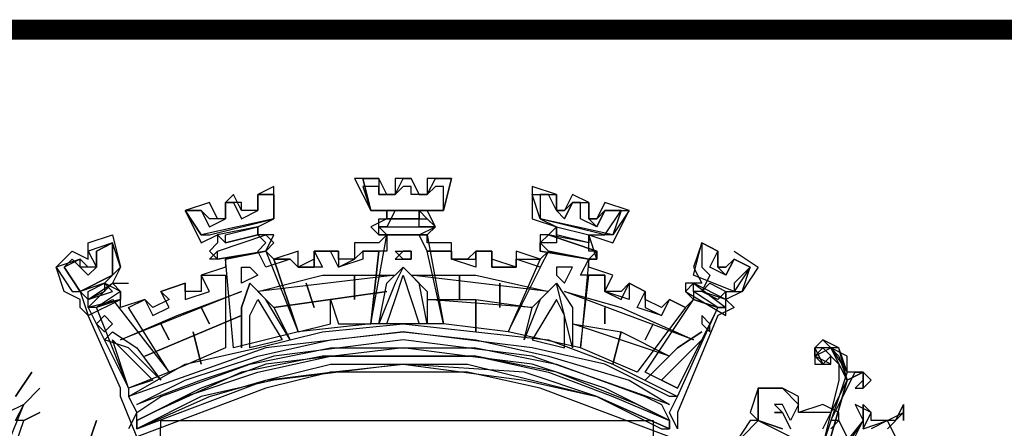
# Model space of a CAD drawing. Extents: x 679500 to 681300, y 7180525 to 7182046.
# Drawn here: x 680937 to 680987, y 7180755 to 7180776 of the extents above; entities that cross this region are included whole.
import ezdxf

# ---------------------------------------------------------------- set-up
doc = ezdxf.new("R2010")
doc.units = 0
doc.layers.add('DADOS_FIXOS', color=7, linetype='CONTINUOUS')

msp = doc.modelspace()

# ---------------------------------------------------------------- linework, layer by layer
at = {"layer": 'DADOS_FIXOS', "linetype": 'CONTINUOUS', "const_width": 1, "flags": 128}
msp.add_lwpolyline([(681278.5, 7180775.25), (679520.5, 7180775.25)], dxfattribs=at)
at = {"layer": 'DADOS_FIXOS', "color": 7, "linetype": 'CONTINUOUS'}
for points in [[(680959.122, 7180767.806), (680957.909, 7180767.806), (680957.909, 7180766.997), (680957.505, 7180766.997), (680957.1, 7180767.806), (680956.292, 7180767.806), (680956.292, 7180766.997), (680955.887, 7180766.997), (680955.483, 7180767.806), (680954.27, 7180767.806), (680955.079, 7180766.189), (680955.887, 7180766.189), (680955.887, 7180765.784), (680955.079, 7180765.38), (680955.483, 7180764.976), (680957.909, 7180764.976), (680958.313, 7180765.38), (680957.909, 7180766.189), (680958.718, 7180766.189), (680959.122, 7180767.806)], [(680957.909, 7180767.806), (680957.909, 7180766.997), (680957.505, 7180766.997), (680957.1, 7180767.806), (680956.292, 7180767.806), (680956.292, 7180766.997), (680955.887, 7180766.997), (680955.483, 7180767.806), (680954.674, 7180767.806), (680955.079, 7180766.189), (680958.718, 7180766.189), (680959.122, 7180767.806), (680957.909, 7180767.806)], [(680958.718, 7180766.189), (680955.079, 7180766.189), (680954.674, 7180767.806), (680955.483, 7180767.806), (680955.483, 7180766.997), (680956.292, 7180766.997), (680956.696, 7180767.806), (680957.1, 7180767.806), (680957.505, 7180766.997), (680957.909, 7180766.997), (680958.313, 7180767.806), (680959.122, 7180767.806), (680958.718, 7180766.189)], [(680950.227, 7180767.402), (680949.418, 7180766.997), (680949.418, 7180766.189), (680948.609, 7180766.189), (680948.205, 7180766.997), (680947.801, 7180766.593), (680947.801, 7180765.784), (680947.396, 7180765.784), (680946.992, 7180766.593), (680945.779, 7180766.189), (680946.588, 7180764.571), (680947.396, 7180764.976), (680947.396, 7180764.571), (680946.992, 7180764.167), (680947.396, 7180763.763), (680949.822, 7180764.167), (680950.227, 7180764.976), (680949.418, 7180764.976), (680949.418, 7180765.38), (680950.227, 7180765.784), (680950.227, 7180767.402)], [(680974.083, 7180763.358), (680973.274, 7180763.763), (680972.87, 7180762.954), (680972.061, 7180763.358), (680972.465, 7180764.167), (680971.657, 7180764.571), (680971.657, 7180763.358), (680972.061, 7180762.954), (680971.657, 7180762.145), (680971.252, 7180762.145), (680971.252, 7180761.741), (680970.848, 7180761.337), (680970.039, 7180761.741), (680969.635, 7180760.932), (680968.422, 7180761.337), (680968.826, 7180762.145), (680968.017, 7180762.55), (680968.017, 7180761.741), (680966.804, 7180762.145), (680966.804, 7180762.954), (680965.591, 7180762.954), (680965.996, 7180763.763), (680966.4, 7180764.167), (680965.996, 7180764.167), (680965.996, 7180764.976), (680966.804, 7180764.976), (680967.613, 7180766.189), (680966.804, 7180766.189), (680966.4, 7180765.38), (680965.591, 7180765.784), (680965.591, 7180766.593), (680965.187, 7180766.593), (680964.783, 7180765.784), (680964.378, 7180766.189), (680963.974, 7180766.997), (680963.57, 7180766.997), (680963.57, 7180765.784), (680964.378, 7180765.38), (680964.378, 7180764.571), (680963.57, 7180764.571), (680963.974, 7180764.167), (680963.57, 7180763.358), (680962.357, 7180763.763), (680962.357, 7180763.358), (680961.144, 7180763.358), (680961.144, 7180764.167), (680960.335, 7180764.167), (680960.335, 7180763.358), (680959.122, 7180763.763), (680959.122, 7180764.167), (680957.909, 7180764.167), (680957.505, 7180764.976), (680958.313, 7180765.38), (680957.505, 7180765.38), (680957.505, 7180766.189), (680958.718, 7180766.189), (680958.718, 7180767.402), (680958.313, 7180767.402), (680957.909, 7180766.997), (680957.1, 7180766.997), (680957.1, 7180767.402), (680956.696, 7180767.402), (680956.292, 7180766.997), (680955.483, 7180766.997), (680955.483, 7180767.402), (680954.674, 7180767.402), (680955.079, 7180766.189), (680956.292, 7180766.189), (680955.887, 7180765.38), (680955.483, 7180765.38), (680955.887, 7180764.976), (680955.887, 7180764.167), (680954.674, 7180764.167), (680954.674, 7180763.763), (680953.461, 7180763.358), (680953.057, 7180764.167), (680952.248, 7180764.167), (680952.653, 7180763.358), (680951.44, 7180763.358), (680951.035, 7180763.763), (680949.822, 7180763.358), (680949.418, 7180764.167), (680949.822, 7180764.571), (680949.418, 7180764.976)], [(680968.017, 7180766.189), (680966.804, 7180766.593), (680966.4, 7180765.784), (680965.996, 7180765.784), (680965.996, 7180766.593), (680965.187, 7180766.997), (680964.783, 7180766.189), (680964.378, 7180766.189), (680964.378, 7180766.997), (680963.165, 7180767.402), (680963.165, 7180765.784), (680964.378, 7180765.38), (680963.974, 7180764.976), (680963.57, 7180764.976), (680963.57, 7180764.167), (680965.996, 7180763.763), (680966.4, 7180763.763), (680965.996, 7180764.976), (680967.209, 7180764.571), (680968.017, 7180766.189)], [(680949.418, 7180766.997), (680949.418, 7180766.189), (680948.609, 7180766.189), (680948.609, 7180766.593), (680947.801, 7180766.593), (680947.801, 7180765.784), (680946.992, 7180765.784), (680946.588, 7180766.189), (680945.779, 7180766.189), (680946.588, 7180764.976), (680946.992, 7180764.976), (680950.227, 7180765.784), (680950.227, 7180766.997), (680949.418, 7180766.997)], [(680950.227, 7180765.784), (680946.588, 7180764.976), (680945.779, 7180766.189), (680946.588, 7180766.189), (680946.992, 7180765.38), (680947.801, 7180765.784), (680947.801, 7180766.593), (680948.205, 7180766.593), (680948.609, 7180765.784), (680949.418, 7180766.189), (680949.418, 7180766.997), (680950.227, 7180766.997), (680950.227, 7180765.784)], [(680964.378, 7180766.997), (680964.378, 7180766.189), (680964.783, 7180766.189), (680965.187, 7180766.593), (680965.996, 7180766.593), (680965.996, 7180765.784), (680966.4, 7180765.784), (680966.804, 7180766.189), (680968.017, 7180766.189), (680967.209, 7180764.976), (680966.804, 7180764.976), (680963.57, 7180765.784), (680963.165, 7180766.997), (680964.378, 7180766.997)], [(680967.209, 7180764.976), (680963.57, 7180765.784), (680963.165, 7180766.997), (680964.378, 7180766.997), (680964.378, 7180766.189), (680964.783, 7180765.784), (680965.187, 7180766.593), (680965.996, 7180766.593), (680965.996, 7180765.784), (680966.4, 7180765.38), (680966.804, 7180766.189), (680967.613, 7180766.189), (680967.209, 7180764.976)], [(680964.378, 7180766.997), (680964.378, 7180766.997)], [(680957.909, 7180765.784), (680957.505, 7180766.189), (680955.887, 7180766.189), (680955.887, 7180765.784), (680957.909, 7180765.784)], [(680955.887, 7180765.784), (680955.887, 7180766.189), (680957.505, 7180766.189), (680957.505, 7180765.784), (680955.887, 7180765.784)], [(680965.591, 7180766.593), (680965.591, 7180766.593)], [(680965.591, 7180766.593), (680965.591, 7180766.593)], [(680965.591, 7180766.593), (680965.591, 7180766.593)], [(680965.591, 7180766.593), (680965.591, 7180766.593)], [(680966.804, 7180766.189), (680966.804, 7180766.189)], [(680966.804, 7180766.189), (680966.804, 7180766.189)], [(680968.017, 7180766.189), (680968.017, 7180766.189)], [(680945.779, 7180765.784), (680945.779, 7180765.784)], [(680945.779, 7180765.784), (680945.779, 7180765.784)], [(680958.313, 7180765.38), (680957.909, 7180764.976), (680955.483, 7180764.976), (680955.483, 7180765.38), (680955.483, 7180765.784), (680957.909, 7180765.784), (680958.313, 7180765.38)], [(680949.418, 7180764.976), (680949.418, 7180765.38), (680947.396, 7180764.976), (680947.801, 7180764.571), (680949.418, 7180764.976)], [(680949.418, 7180764.976), (680947.801, 7180764.571), (680947.801, 7180764.976), (680949.418, 7180765.38), (680949.418, 7180764.976)], [(680958.313, 7180765.38), (680957.909, 7180764.976), (680955.483, 7180764.976), (680955.483, 7180765.38), (680955.483, 7180765.38), (680957.909, 7180765.38), (680958.313, 7180765.38)], [(680963.974, 7180764.976), (680964.378, 7180765.38), (680965.996, 7180764.976), (680965.996, 7180764.571), (680963.974, 7180764.976)], [(680965.996, 7180764.571), (680964.378, 7180764.976), (680964.378, 7180765.38), (680965.996, 7180764.976), (680965.996, 7180764.571)], [(680970.039, 7180754.867), (680963.57, 7180757.293), (680959.931, 7180758.102), (680956.696, 7180758.102), (680953.057, 7180758.102), (680949.822, 7180757.293), (680943.353, 7180754.867), (680942.544, 7180756.889), (680942.544, 7180757.293), (680940.927, 7180760.932), (680940.523, 7180761.337), (680940.523, 7180761.741), (680939.714, 7180762.145), (680939.31, 7180763.358), (680940.118, 7180764.167), (680940.927, 7180763.763), (680940.927, 7180764.571), (680942.14, 7180764.976), (680942.544, 7180763.358), (680942.14, 7180762.55), (680942.949, 7180762.55)], [(680972.465, 7180761.337), (680971.252, 7180761.741), (680970.848, 7180761.337), (680970.039, 7180761.741), (680969.635, 7180761.337), (680968.826, 7180761.741), (680968.826, 7180762.145), (680968.017, 7180762.55), (680967.613, 7180762.145), (680966.804, 7180762.145), (680967.209, 7180762.954), (680965.996, 7180763.358), (680965.996, 7180763.763), (680963.974, 7180764.167), (680963.57, 7180763.763), (680962.357, 7180764.167), (680962.357, 7180763.358), (680961.144, 7180763.763), (680961.144, 7180764.167), (680960.335, 7180764.167), (680959.931, 7180763.763), (680959.122, 7180763.763), (680959.122, 7180764.571), (680957.909, 7180764.571), (680957.909, 7180764.976), (680955.887, 7180764.976), (680955.483, 7180764.571), (680954.27, 7180764.571), (680954.27, 7180763.763), (680953.461, 7180763.763), (680953.461, 7180764.167), (680952.248, 7180764.167), (680952.248, 7180763.763), (680951.44, 7180763.358), (680951.44, 7180764.167), (680950.227, 7180763.763), (680949.822, 7180764.167), (680947.801, 7180763.763), (680947.801, 7180763.358), (680946.588, 7180762.954), (680946.588, 7180762.145), (680945.779, 7180762.145), (680945.779, 7180762.55), (680944.566, 7180762.145), (680944.97, 7180761.741), (680944.162, 7180761.337), (680943.757, 7180761.741), (680942.544, 7180761.337), (680942.544, 7180761.741), (680940.927, 7180761.337), (680942.949, 7180757.293), (680942.949, 7180756.889), (680943.353, 7180756.08), (680942.949, 7180755.272)], [(680950.227, 7180764.571), (680949.822, 7180764.167), (680947.396, 7180763.763), (680946.992, 7180763.763), (680947.396, 7180764.167), (680949.822, 7180764.976), (680950.227, 7180764.571)], [(680949.822, 7180764.976), (680950.227, 7180764.571), (680949.822, 7180764.167), (680947.396, 7180763.763), (680947.396, 7180763.763), (680947.396, 7180764.167), (680949.822, 7180764.976)], [(680955.887, 7180764.976), (680957.909, 7180764.976), (680958.718, 7180760.528), (680955.079, 7180760.528), (680955.887, 7180764.976)], [(680955.887, 7180764.976), (680957.909, 7180764.976), (680958.718, 7180760.528), (680955.079, 7180760.528), (680955.887, 7180764.976)], [(680963.57, 7180764.571), (680963.57, 7180764.167), (680965.996, 7180763.763), (680966.4, 7180763.763), (680966.4, 7180764.167), (680963.974, 7180764.976), (680963.57, 7180764.571)], [(680966.4, 7180763.763), (680965.996, 7180763.763), (680963.57, 7180764.167), (680963.57, 7180764.571), (680963.974, 7180764.976), (680966.4, 7180764.167), (680966.4, 7180763.763)], [(680942.544, 7180762.145), (680941.736, 7180762.55), (680942.544, 7180763.358), (680942.14, 7180764.571), (680940.927, 7180764.167), (680941.331, 7180763.358), (680940.927, 7180763.358), (680940.523, 7180763.763), (680939.31, 7180763.358), (680940.118, 7180762.145), (680940.523, 7180762.145), (680940.927, 7180760.932), (680942.544, 7180761.741), (680942.544, 7180762.145)], [(680940.523, 7180762.145), (680942.14, 7180762.954), (680942.14, 7180764.571), (680941.331, 7180764.167), (680941.331, 7180763.358), (680940.523, 7180763.358), (680940.523, 7180763.763), (680939.714, 7180763.358), (680940.523, 7180762.145)], [(680940.523, 7180762.145), (680939.714, 7180763.358), (680940.118, 7180763.763), (680940.927, 7180762.954), (680941.331, 7180763.358), (680941.331, 7180764.167), (680942.14, 7180764.571), (680942.14, 7180762.954), (680940.523, 7180762.145)], [(680941.736, 7180764.571), (680941.736, 7180764.571)], [(680941.736, 7180764.571), (680941.736, 7180764.571)], [(680974.083, 7180763.358), (680973.274, 7180763.763), (680972.87, 7180763.358), (680972.465, 7180763.358), (680972.465, 7180764.167), (680971.657, 7180764.571), (680971.252, 7180763.358), (680971.657, 7180762.55), (680971.657, 7180762.55), (680970.848, 7180762.55), (680970.848, 7180762.145), (680972.87, 7180760.932), (680972.87, 7180762.145), (680973.678, 7180762.145), (680974.083, 7180763.358)], [(680973.274, 7180762.145), (680971.252, 7180762.954), (680971.657, 7180764.571), (680972.465, 7180764.167), (680972.465, 7180763.358), (680972.87, 7180763.358), (680973.274, 7180763.763), (680974.083, 7180763.358), (680973.274, 7180762.145)], [(680973.274, 7180762.55), (680973.274, 7180762.145), (680971.252, 7180762.954), (680971.657, 7180764.571), (680972.465, 7180764.167), (680972.465, 7180763.358), (680972.87, 7180762.954), (680973.274, 7180763.763), (680974.083, 7180763.358), (680973.274, 7180762.55)], [(680971.657, 7180764.571), (680971.657, 7180764.571)], [(680941.331, 7180764.167), (680941.331, 7180764.167)], [(680941.331, 7180764.167), (680941.331, 7180764.167)], [(680949.822, 7180764.167), (680951.44, 7180760.124), (680948.205, 7180759.315), (680947.801, 7180763.763), (680949.822, 7180764.167)], [(680949.822, 7180764.167), (680951.44, 7180760.124), (680948.205, 7180759.315), (680947.801, 7180763.763), (680949.822, 7180764.167)], [(680951.035, 7180763.763), (680951.44, 7180763.358), (680952.248, 7180763.358), (680952.248, 7180764.167), (680953.461, 7180764.167), (680953.461, 7180763.358), (680954.27, 7180763.763), (680954.674, 7180764.167), (680955.483, 7180764.167), (680955.079, 7180760.528), (680951.44, 7180760.124), (680950.227, 7180763.763), (680951.035, 7180763.763)], [(680953.057, 7180760.528), (680953.057, 7180761.741), (680953.461, 7180760.528), (680955.079, 7180760.528), (680955.483, 7180764.167), (680954.674, 7180764.167), (680954.27, 7180763.763), (680953.461, 7180763.763), (680953.461, 7180764.167), (680952.248, 7180764.167), (680952.248, 7180763.358), (680951.44, 7180763.358), (680951.035, 7180763.763), (680950.227, 7180763.763), (680951.44, 7180760.124), (680953.057, 7180760.528)], [(680952.248, 7180764.167), (680952.248, 7180764.167)], [(680952.248, 7180764.167), (680952.248, 7180764.167)], [(680956.292, 7180763.763), (680957.1, 7180763.763), (680957.1, 7180764.167), (680956.696, 7180764.167), (680956.292, 7180763.763)], [(680957.1, 7180763.763), (680956.696, 7180763.763), (680956.292, 7180764.167), (680957.1, 7180764.167), (680957.1, 7180763.763)], [(680959.122, 7180764.167), (680959.122, 7180763.763), (680960.335, 7180763.763), (680960.335, 7180764.167), (680961.144, 7180764.167), (680961.144, 7180763.358), (680962.357, 7180763.358), (680962.357, 7180763.763), (680963.57, 7180763.763), (680961.952, 7180760.124), (680958.718, 7180760.528), (680957.909, 7180764.167), (680959.122, 7180764.167)], [(680959.122, 7180764.167), (680959.122, 7180763.763), (680960.335, 7180763.763), (680960.335, 7180764.167), (680961.144, 7180764.167), (680961.144, 7180763.358), (680962.357, 7180763.358), (680962.357, 7180763.763), (680963.57, 7180763.763), (680961.952, 7180760.124), (680958.718, 7180760.528), (680957.909, 7180764.167), (680959.122, 7180764.167)], [(680963.974, 7180764.167), (680965.996, 7180763.763), (680965.591, 7180759.315), (680961.952, 7180760.124), (680963.974, 7180764.167)], [(680963.974, 7180764.167), (680965.996, 7180763.763), (680965.591, 7180759.315), (680961.952, 7180760.124), (680963.974, 7180764.167)], [(680973.274, 7180764.167), (680974.487, 7180763.358), (680973.678, 7180762.145), (680972.87, 7180761.741), (680973.274, 7180761.337), (680972.465, 7180760.932), (680970.444, 7180756.08), (680970.444, 7180755.272)], [(680973.274, 7180763.763), (680973.274, 7180763.763)], [(680939.714, 7180763.358), (680939.714, 7180763.358)], [(680939.714, 7180763.358), (680939.714, 7180763.358)], [(680949.418, 7180762.954), (680948.609, 7180762.55), (680948.609, 7180763.358), (680949.014, 7180763.358), (680949.418, 7180762.954)], [(680955.483, 7180760.528), (680955.887, 7180762.55), (680956.696, 7180763.358), (680957.909, 7180762.145), (680957.909, 7180760.528), (680957.505, 7180762.55), (680956.696, 7180763.358), (680956.292, 7180762.55), (680955.483, 7180760.528)], [(680964.378, 7180762.954), (680964.783, 7180762.55), (680965.187, 7180763.358), (680964.378, 7180763.358), (680964.378, 7180762.954)], [(680943.757, 7180761.741), (680944.162, 7180760.932), (680944.97, 7180761.337), (680944.566, 7180762.145), (680945.779, 7180762.55), (680945.779, 7180761.741), (680946.992, 7180762.145), (680946.588, 7180762.954), (680947.801, 7180762.954), (680947.801, 7180759.315), (680944.97, 7180758.102), (680942.949, 7180761.337), (680943.757, 7180761.741)], [(680943.757, 7180761.741), (680944.162, 7180760.932), (680944.97, 7180761.337), (680944.566, 7180762.145), (680945.779, 7180762.55), (680945.779, 7180761.741), (680946.992, 7180762.145), (680946.588, 7180762.954), (680947.801, 7180762.954), (680947.801, 7180759.315), (680944.97, 7180758.102), (680942.949, 7180761.337), (680943.757, 7180761.741)], [(680947.801, 7180762.954), (680947.801, 7180762.954)], [(680956.292, 7180762.954), (680949.418, 7180762.145), (680952.653, 7180762.954), (680956.292, 7180762.954)], [(680954.27, 7180761.741), (680954.27, 7180762.954), (680954.27, 7180761.741)], [(680956.696, 7180762.954), (680957.505, 7180760.528), (680955.887, 7180760.528), (680956.292, 7180761.741), (680956.696, 7180762.954)], [(680957.1, 7180762.954), (680960.335, 7180762.954), (680963.974, 7180762.145), (680957.1, 7180762.954)], [(680959.526, 7180761.741), (680959.526, 7180762.954), (680959.526, 7180761.741)], [(680965.996, 7180762.954), (680966.804, 7180762.954), (680966.804, 7180762.145), (680967.613, 7180761.741), (680968.017, 7180762.55), (680968.826, 7180762.145), (680968.826, 7180761.337), (680969.635, 7180760.932), (680970.039, 7180761.741), (680970.848, 7180761.337), (680968.422, 7180758.102), (680965.591, 7180759.315), (680965.996, 7180762.954)], [(680965.996, 7180762.954), (680966.804, 7180762.954), (680966.804, 7180762.145), (680967.613, 7180761.741), (680968.017, 7180762.55), (680968.826, 7180762.145), (680968.826, 7180761.337), (680969.635, 7180760.932), (680970.039, 7180761.741), (680970.848, 7180761.337), (680968.422, 7180758.102), (680965.591, 7180759.315), (680965.996, 7180762.954)], [(680942.14, 7180762.145), (680941.736, 7180762.55), (680940.523, 7180762.145), (680940.927, 7180761.741), (680942.14, 7180762.145)], [(680942.544, 7180762.145), (680942.544, 7180761.741), (680941.331, 7180761.337), (680940.927, 7180761.337), (680940.927, 7180761.741), (680942.14, 7180762.55), (680942.544, 7180762.145)], [(680942.544, 7180762.145), (680941.331, 7180761.337), (680940.927, 7180761.337), (680942.14, 7180762.55), (680942.544, 7180762.145)], [(680941.736, 7180762.55), (680941.736, 7180762.145), (680940.927, 7180761.741), (680940.927, 7180762.145), (680941.736, 7180762.55)], [(680948.609, 7180759.315), (680948.609, 7180761.337), (680949.014, 7180762.55), (680950.227, 7180761.337), (680951.035, 7180759.719), (680949.822, 7180761.741), (680949.014, 7180762.55), (680948.609, 7180761.337), (680948.609, 7180759.315)], [(680952.248, 7180761.337), (680951.844, 7180762.55), (680952.248, 7180761.337)], [(680961.548, 7180761.337), (680961.548, 7180762.55), (680961.548, 7180761.337)], [(680965.187, 7180759.315), (680964.378, 7180762.55), (680963.57, 7180761.741), (680962.761, 7180759.719), (680963.165, 7180761.337), (680964.378, 7180762.55), (680965.187, 7180761.337), (680965.187, 7180759.315)], [(680970.848, 7180762.145), (680971.252, 7180761.741), (680972.465, 7180761.337), (680972.87, 7180761.337), (680972.87, 7180761.741), (680971.252, 7180762.55), (680970.848, 7180762.145)], [(680972.87, 7180761.337), (680972.465, 7180761.337), (680971.252, 7180762.145), (680971.252, 7180762.55), (680972.87, 7180761.337)], [(680971.657, 7180762.145), (680972.061, 7180762.55), (680972.87, 7180762.145), (680972.87, 7180761.741), (680971.657, 7180762.145)], [(680972.465, 7180761.741), (680971.657, 7180762.145), (680972.061, 7180762.55), (680972.87, 7180762.145), (680972.465, 7180761.741)], [(680941.331, 7180761.337), (680942.14, 7180761.741), (680944.97, 7180758.102), (680942.949, 7180757.293), (680941.331, 7180761.337)], [(680941.331, 7180761.337), (680942.14, 7180761.741), (680944.97, 7180758.102), (680942.949, 7180757.293), (680941.331, 7180761.337)], [(680948.609, 7180762.145), (680942.544, 7180759.719), (680945.375, 7180760.932), (680948.609, 7180762.145)], [(680944.566, 7180762.145), (680944.566, 7180762.145)], [(680944.566, 7180762.145), (680944.566, 7180762.145)], [(680944.566, 7180762.145), (680944.566, 7180762.145)], [(680944.566, 7180762.145), (680944.566, 7180762.145)], [(680949.418, 7180761.741), (680950.631, 7180759.719), (680949.014, 7180759.315), (680949.014, 7180760.932), (680949.418, 7180761.741)], [(680955.887, 7180762.145), (680950.227, 7180761.337), (680955.887, 7180762.145)], [(680957.909, 7180761.741), (680960.335, 7180761.741), (680963.165, 7180761.337), (680957.909, 7180761.741)], [(680960.335, 7180760.124), (680960.335, 7180761.741), (680960.335, 7180760.124)], [(680964.378, 7180761.741), (680963.165, 7180759.719), (680964.783, 7180759.315), (680964.783, 7180760.932), (680964.378, 7180761.741)], [(680964.783, 7180762.145), (680967.613, 7180761.337), (680971.252, 7180759.719), (680964.783, 7180762.145)], [(680970.444, 7180757.293), (680968.826, 7180758.102), (680971.252, 7180761.741), (680972.465, 7180761.337), (680970.444, 7180757.293)], [(680970.444, 7180757.293), (680968.826, 7180758.102), (680971.252, 7180761.741), (680972.465, 7180761.337), (680970.444, 7180757.293)], [(680946.992, 7180760.528), (680946.588, 7180761.337), (680946.992, 7180760.528)], [(680966.804, 7180760.528), (680966.804, 7180761.337), (680966.804, 7180760.528)], [(680970.444, 7180755.272), (680970.039, 7180756.08), (680970.444, 7180756.889), (680972.465, 7180761.337)], [(680942.14, 7180760.528), (680941.736, 7180760.124), (680941.331, 7180760.528), (680941.736, 7180760.932), (680942.14, 7180760.528)], [(680948.609, 7180760.932), (680943.757, 7180758.911), (680948.609, 7180760.932)], [(680971.657, 7180760.528), (680972.061, 7180760.124), (680972.061, 7180760.528), (680971.657, 7180760.932), (680971.657, 7180760.528)], [(680970.444, 7180756.889), (680970.039, 7180756.889), (680966.804, 7180758.506), (680963.165, 7180759.315), (680956.696, 7180760.124), (680949.822, 7180759.315), (680942.949, 7180756.889), (680945.779, 7180758.506), (680949.418, 7180759.315), (680952.653, 7180760.124), (680956.696, 7180760.528), (680960.335, 7180760.124), (680963.974, 7180759.719), (680967.209, 7180758.506), (680970.444, 7180756.889)], [(680970.444, 7180756.889), (680970.039, 7180756.889), (680966.804, 7180758.506), (680963.165, 7180759.315), (680956.696, 7180760.124), (680949.822, 7180759.315), (680942.949, 7180756.889), (680945.779, 7180758.506), (680949.418, 7180759.315), (680952.653, 7180760.124), (680956.696, 7180760.528), (680960.335, 7180760.124), (680963.974, 7180759.719), (680967.209, 7180758.506), (680970.444, 7180756.889)], [(680944.97, 7180759.719), (680944.566, 7180760.528), (680944.97, 7180759.719)], [(680965.187, 7180760.528), (680967.613, 7180760.124), (680970.039, 7180758.911), (680965.187, 7180760.528)], [(680968.826, 7180759.719), (680969.23, 7180760.528), (680968.826, 7180759.719)], [(680941.736, 7180759.719), (680942.14, 7180760.124), (680943.353, 7180759.315), (680944.566, 7180757.698), (680942.949, 7180759.315), (680941.736, 7180759.719)], [(680970.039, 7180756.485), (680963.165, 7180758.911), (680956.696, 7180759.719), (680950.227, 7180758.911), (680946.588, 7180757.698), (680943.353, 7180756.485), (680943.353, 7180756.485), (680945.779, 7180757.698), (680949.418, 7180758.911), (680953.057, 7180759.719), (680956.696, 7180760.124), (680960.335, 7180759.719), (680963.974, 7180758.911), (680968.017, 7180757.698), (680970.039, 7180756.485)], [(680970.039, 7180756.485), (680963.165, 7180758.911), (680956.696, 7180759.719), (680950.227, 7180758.911), (680946.588, 7180757.698), (680943.353, 7180756.485), (680943.353, 7180756.485), (680945.779, 7180757.698), (680949.418, 7180758.911), (680953.057, 7180759.719), (680956.696, 7180760.124), (680960.335, 7180759.719), (680963.974, 7180758.911), (680968.017, 7180757.698), (680970.039, 7180756.485)], [(680946.588, 7180758.506), (680946.183, 7180760.124), (680946.588, 7180758.506)], [(680967.209, 7180758.506), (680967.613, 7180760.124), (680967.209, 7180758.506)], [(680971.657, 7180760.124), (680970.444, 7180759.315), (680968.826, 7180757.698), (680970.444, 7180759.315), (680971.657, 7180760.124)], [(680971.657, 7180760.124), (680971.657, 7180760.124)], [(680944.162, 7180757.698), (680942.949, 7180757.293), (680942.14, 7180759.719), (680943.353, 7180758.506), (680944.162, 7180757.698)], [(680970.039, 7180755.676), (680966.804, 7180757.293), (680963.165, 7180758.506), (680959.931, 7180758.911), (680956.696, 7180759.315), (680949.822, 7180758.506), (680946.588, 7180757.293), (680943.353, 7180755.676), (680943.353, 7180756.08), (680944.566, 7180756.889), (680949.014, 7180758.506), (680953.057, 7180759.315), (680956.696, 7180759.315), (680960.335, 7180759.315), (680964.378, 7180758.506), (680968.826, 7180756.889), (680969.635, 7180756.485), (680970.039, 7180755.676)], [(680970.039, 7180755.676), (680966.804, 7180757.293), (680963.165, 7180758.506), (680959.931, 7180758.911), (680956.696, 7180759.315), (680949.822, 7180758.506), (680946.588, 7180757.293), (680943.353, 7180755.676), (680943.353, 7180756.08), (680944.566, 7180756.889), (680949.014, 7180758.506), (680953.057, 7180759.315), (680956.696, 7180759.315), (680960.335, 7180759.315), (680964.378, 7180758.506), (680968.826, 7180756.889), (680969.635, 7180756.485), (680970.039, 7180755.676)], [(680969.635, 7180757.698), (680970.444, 7180757.293), (680971.657, 7180759.719), (680970.444, 7180758.506), (680969.635, 7180757.698)], [(680978.126, 7180755.272), (680978.53, 7180755.676), (680978.126, 7180755.676), (680978.53, 7180756.485), (680979.339, 7180758.102), (680979.743, 7180758.102), (680979.743, 7180757.293), (680980.148, 7180757.698), (680979.743, 7180758.102), (680978.935, 7180758.102), (680978.935, 7180758.911), (680978.126, 7180759.315), (680977.722, 7180759.315), (680977.317, 7180758.911), (680977.317, 7180758.506), (680977.722, 7180758.506), (680977.722, 7180758.506), (680977.317, 7180758.911), (680978.126, 7180759.315), (680978.53, 7180758.911), (680978.935, 7180757.698), (680978.126, 7180756.08), (680977.317, 7180756.08), (680976.509, 7180756.08), (680976.509, 7180756.889), (680975.7, 7180757.293), (680975.296, 7180757.293), (680974.487, 7180757.293), (680974.487, 7180756.485), (680974.487, 7180755.676)], [(680977.722, 7180755.272), (680978.935, 7180757.698), (680978.126, 7180759.315), (680977.317, 7180759.315), (680977.722, 7180758.506), (680977.317, 7180758.911), (680977.317, 7180759.315), (680977.722, 7180759.719), (680978.53, 7180758.911), (680978.935, 7180757.698), (680979.743, 7180758.102), (680980.148, 7180757.698), (680979.743, 7180757.293), (680979.743, 7180757.698), (680979.743, 7180758.102), (680978.935, 7180757.698), (680978.126, 7180754.867)], [(680978.126, 7180754.867), (680978.935, 7180757.698), (680979.743, 7180758.102), (680979.743, 7180757.698), (680979.339, 7180757.293), (680979.743, 7180757.293), (680980.148, 7180757.698), (680979.743, 7180758.102), (680978.935, 7180758.102), (680978.53, 7180759.315), (680977.722, 7180759.719), (680977.317, 7180759.315), (680977.317, 7180758.506), (680978.126, 7180758.506), (680978.126, 7180758.911), (680977.722, 7180758.506), (680977.317, 7180758.911), (680977.722, 7180759.315), (680978.53, 7180758.506), (680978.53, 7180757.698), (680977.722, 7180754.463)], [(680978.126, 7180754.867), (680978.935, 7180757.698), (680979.743, 7180758.102), (680979.743, 7180757.698), (680979.743, 7180757.293), (680980.148, 7180757.698), (680979.743, 7180758.102), (680978.935, 7180757.698), (680978.53, 7180759.315), (680977.317, 7180759.315), (680977.317, 7180758.506), (680978.126, 7180758.506), (680977.317, 7180758.911), (680978.126, 7180759.315), (680978.935, 7180758.102), (680977.722, 7180754.463)], [(680956.696, 7180758.911), (680952.653, 7180758.911), (680948.609, 7180758.102), (680944.162, 7180756.08), (680943.353, 7180755.676), (680943.353, 7180755.272), (680946.992, 7180756.889), (680949.822, 7180757.698), (680953.057, 7180758.506), (680956.696, 7180758.506), (680962.761, 7180757.698), (680966.4, 7180756.889), (680969.635, 7180755.272), (680970.039, 7180755.272), (680970.039, 7180755.676), (680968.422, 7180756.485), (680964.378, 7180758.102), (680960.335, 7180758.911), (680956.696, 7180758.911)], [(680970.039, 7180755.676), (680970.039, 7180755.272), (680966.4, 7180756.889), (680962.761, 7180758.102), (680956.696, 7180758.506), (680950.227, 7180757.698), (680946.588, 7180756.889), (680943.353, 7180755.272), (680943.353, 7180755.676), (680945.779, 7180756.889), (680949.418, 7180758.102), (680953.057, 7180758.911), (680956.696, 7180758.911), (680960.335, 7180758.911), (680963.974, 7180758.102), (680967.209, 7180756.889), (680970.039, 7180755.676)], [(680943.353, 7180755.272), (680949.822, 7180757.698), (680953.057, 7180758.102), (680956.696, 7180758.506), (680959.931, 7180758.506), (680963.165, 7180757.698), (680966.4, 7180756.889), (680970.039, 7180755.272)], [(680937.288, 7180756.889), (680938.096, 7180758.102), (680937.288, 7180756.889)], [(680937.692, 7180756.485), (680938.501, 7180757.293), (680937.692, 7180756.485)], [(680970.444, 7180757.293), (680970.444, 7180757.293)], [(680970.444, 7180757.293), (680970.444, 7180757.293)], [(680970.444, 7180757.293), (680970.444, 7180757.293)], [(680978.935, 7180754.867), (680978.53, 7180755.676), (680978.53, 7180756.08), (680977.722, 7180756.485), (680976.509, 7180756.08), (680976.509, 7180756.889), (680975.7, 7180757.293), (680975.296, 7180757.293), (680974.487, 7180757.293), (680974.083, 7180756.08), (680974.487, 7180755.676), (680974.083, 7180755.676), (680973.274, 7180754.463)], [(680973.678, 7180754.867), (680974.487, 7180755.676), (680975.7, 7180755.272), (680974.487, 7180755.676), (680974.487, 7180757.293), (680975.7, 7180757.293), (680976.509, 7180756.485), (680976.104, 7180755.676), (680975.7, 7180756.485), (680975.7, 7180756.485), (680975.296, 7180756.485), (680975.7, 7180756.08), (680975.296, 7180756.08), (680975.7, 7180756.08), (680976.104, 7180755.272)], [(680973.678, 7180754.867), (680974.487, 7180755.676), (680975.7, 7180755.272), (680974.487, 7180755.676), (680974.487, 7180757.293), (680975.7, 7180757.293), (680976.509, 7180756.485), (680976.104, 7180755.676), (680975.7, 7180756.485), (680975.7, 7180756.485), (680975.296, 7180756.485), (680975.7, 7180756.08), (680975.296, 7180756.08), (680975.7, 7180756.08), (680976.104, 7180755.272)], [(680975.7, 7180757.293), (680975.7, 7180757.293)], [(680975.7, 7180757.293), (680975.7, 7180757.293)], [(680979.743, 7180757.293), (680979.743, 7180757.293)], [(680970.444, 7180756.889), (680970.444, 7180756.889)], [(680970.444, 7180756.889), (680970.444, 7180756.889)], [(680970.444, 7180756.889), (680970.444, 7180756.889)], [(680970.444, 7180756.889), (680970.444, 7180756.889)], [(680970.444, 7180756.889), (680970.444, 7180756.889)], [(680970.444, 7180756.889), (680970.444, 7180756.889)], [(680970.444, 7180756.889), (680970.444, 7180756.889)], [(680970.444, 7180756.889), (680970.444, 7180756.889)], [(680970.444, 7180756.889), (680970.444, 7180756.889)], [(680970.444, 7180756.889), (680970.444, 7180756.889)], [(680970.444, 7180756.889), (680970.444, 7180756.889)], [(680970.444, 7180756.889), (680970.444, 7180756.889)], [(680970.444, 7180756.889), (680970.444, 7180756.889)], [(680970.444, 7180756.889), (680970.444, 7180756.889)], [(680970.444, 7180756.889), (680970.444, 7180756.889)], [(680936.883, 7180754.463), (680937.692, 7180756.485), (680936.883, 7180756.08)], [(680937.288, 7180755.676), (680937.692, 7180756.485), (680936.883, 7180756.08)], [(680979.743, 7180755.272), (680980.148, 7180756.08), (680979.743, 7180756.485), (680979.743, 7180755.676), (680978.126, 7180753.25)], [(680981.765, 7180756.485), (680981.361, 7180755.676), (680980.148, 7180755.676), (680980.148, 7180756.08), (680979.339, 7180756.485), (680979.743, 7180755.676), (680978.126, 7180753.654)], [(680978.53, 7180753.25), (680979.743, 7180755.676), (680979.743, 7180756.485), (680979.743, 7180755.676), (680979.743, 7180755.272), (680980.956, 7180755.676), (680980.148, 7180755.272)], [(680981.765, 7180756.08), (680981.765, 7180756.485), (680981.765, 7180756.08), (680980.956, 7180755.272)], [(680981.361, 7180754.867), (680980.956, 7180755.676), (680981.765, 7180756.08), (680981.765, 7180756.485)], [(680981.765, 7180756.08), (680981.361, 7180755.676), (680981.765, 7180756.485), (680981.765, 7180756.08)], [(680981.765, 7180755.676), (680981.765, 7180756.485), (680981.765, 7180755.676)], [(680937.692, 7180755.676), (680938.501, 7180756.08), (680937.692, 7180755.676)], [(680980.956, 7180755.272), (680981.765, 7180756.08)], [(680936.883, 7180751.228), (680937.692, 7180752.441), (680936.883, 7180752.441), (680937.692, 7180754.059), (680937.288, 7180754.059), (680937.692, 7180754.463), (680937.288, 7180754.463), (680937.692, 7180755.676), (680937.288, 7180755.676)], [(680940.927, 7180754.463), (680941.331, 7180755.676), (680940.927, 7180754.463)], [(680944.162, 7180738.694), (680944.566, 7180755.676), (680969.23, 7180755.676), (680969.23, 7180738.694), (680969.23, 7180736.268), (680968.422, 7180733.842), (680967.209, 7180731.82), (680965.996, 7180729.798), (680963.974, 7180728.181), (680960.739, 7180726.564), (680957.505, 7180726.159), (680954.27, 7180726.159), (680951.035, 7180727.372), (680948.205, 7180729.394), (680946.183, 7180732.224), (680944.566, 7180735.459), (680944.162, 7180738.694)], [(680974.083, 7180755.676), (680974.083, 7180755.676)], [(680974.083, 7180755.676), (680974.083, 7180755.676)], [(680974.487, 7180755.676), (680978.53, 7180753.654)]]:
    msp.add_lwpolyline(points, dxfattribs=at)

doc.saveas('drawing.dxf')
